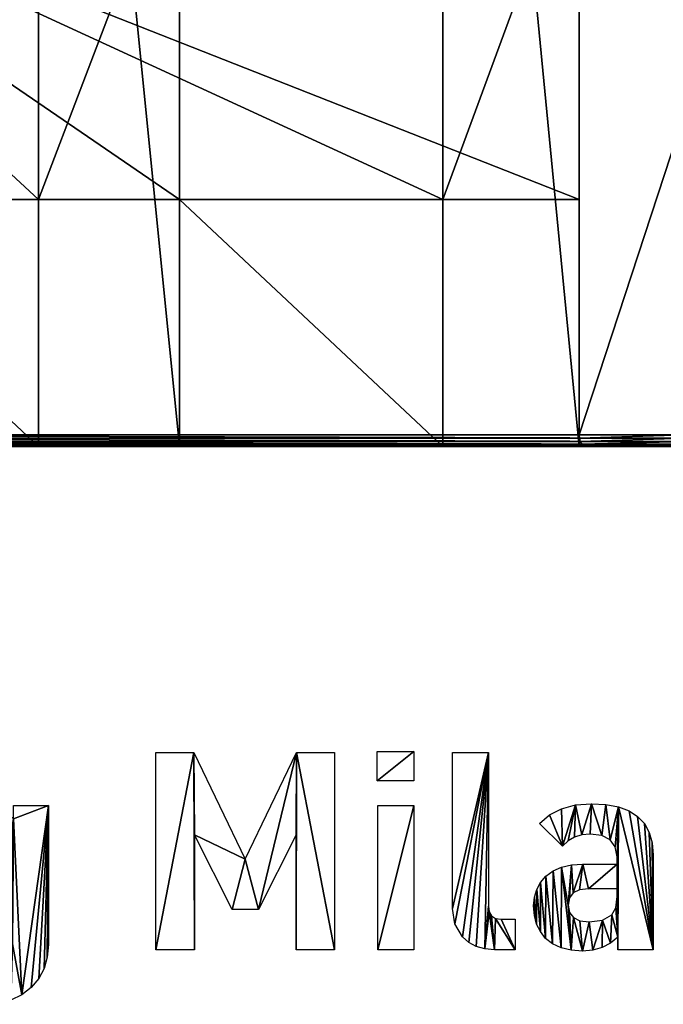
# Model space of a CAD drawing. Extents: x 0 to 1600, y 0 to 3348.
# Drawn here: x 724 to 1271, y 0 to 837 of the extents above; entities that cross this region are included whole.
import ezdxf

# ---------------------------------------------------------------- set-up
doc = ezdxf.new("R2010")
doc.units = 0
doc.header["$LTSCALE"] = 25.4
doc.layers.get('0').update_dxf_attribs({"color": 13, "linetype": 'CONTINUOUS'})

# ---------------------------------------------------------------- blocks, each defined once
blk = doc.blocks.new('MOVING_MILAN')
at = {"color": 0}
for p, q in [((839.84, 46.4, 0.9), (839.84, 214.12, 0.9)), ((839.84, 214.12, 0.9), (872.12, 214.12, 0.9)), ((872.12, 214.12, 0.9), (915.93, 123.43, 0.9)), ((915.93, 123.43, 0.9), (959.51, 214.12, 0.9)), ((959.51, 214.12, 0.9), (991.78, 214.12, 0.9)), ((991.78, 214.12, 0.9), (991.78, 46.4, 0.9)), ((1028.06, 190.09, 0.9), (1028.06, 215.06, 0.9)), ((1028.06, 215.06, 0.9), (1059.39, 215.06, 0.9)), ((1059.39, 215.06, 0.9), (1059.39, 190.09, 0.9)), ((1092.11, 214.12, 0.9), (1122.73, 214.12, 0.9)), ((1059.39, 190.09, 0.9), (1028.06, 190.09, 0.9)), ((718.75, 169.13, 0.9), (748.43, 169.13, 0.9)), ((1028.53, 46.4, 0.9), (1028.53, 169.13, 0.9)), ((1028.53, 169.13, 0.9), (1059.15, 169.13, 0.9)), ((1059.15, 169.13, 0.9), (1059.15, 46.4, 0.9)), ((1185.67, 134.5, 0.9), (1166.12, 153.58, 0.9)), ((904.86, 80.56, 0.9), (872.59, 144.16, 0.9)), ((872.59, 144.16, 0.9), (872.59, 46.4, 0.9)), ((959.03, 144.16, 0.9), (927, 80.56, 0.9)), ((959.03, 46.4, 0.9), (959.03, 144.16, 0.9)), ((927, 80.56, 0.9), (904.86, 80.56, 0.9)), ((1145.34, 72.31, 0.9), (1145.34, 46.4, 0.9)), ((1232.78, 46.4, 0.9), (1232.78, 57, 0.9)), ((872.59, 46.4, 0.9), (839.84, 46.4, 0.9)), ((991.78, 46.4, 0.9), (959.03, 46.4, 0.9)), ((1059.15, 46.4, 0.9), (1028.53, 46.4, 0.9)), ((1262.69, 46.4, 0.9), (1232.78, 46.4, 0.9))]:
    blk.add_line(p, q, dxfattribs=at)
mesh = blk.add_polyface(dxfattribs=at)
corners = [(915.93, 123.43, 0.9), (872.59, 144.16, 0.9), (872.12, 214.12, 0.9), (904.86, 80.56, 0.9), (927, 80.56, 0.9), (959.51, 214.12, 0.9), (959.03, 144.16, 0.9), (959.03, 46.4, 0.9), (991.78, 46.4, 0.9), (991.78, 214.12, 0.9), (839.84, 46.4, 0.9), (839.84, 214.12, 0.9), (872.59, 46.4, 0.9)]
mesh.append_faces([[corners[k] for k in face] for face in [(8, 5, 9), (2, 10, 11)]], dxfattribs={"vtx0": -1, "color": 0})
mesh.append_faces([[corners[k] for k in face] for face in [(0, 1, 2), (1, 0, 3), (3, 0, 4), (4, 5, 6), (6, 5, 7), (7, 5, 8), (10, 2, 12), (12, 2, 1)]], dxfattribs={"vtx0": -1, "vtx1": -1, "color": 0})
mesh.append_faces([[corners[k] for k in face] for face in [(4, 0, 5)]], dxfattribs={"vtx0": -1, "vtx2": -1, "color": 0})
mesh = blk.add_polyface(dxfattribs=at)
corners = [(1059.39, 215.06, 0.9), (1028.06, 190.09, 0.9), (1028.06, 215.06, 0.9), (1059.39, 190.09, 0.9)]
mesh.append_faces([[corners[k] for k in face] for face in [(0, 1, 2), (1, 0, 3)]], dxfattribs={"vtx0": -1, "color": 0})
mesh = blk.add_polyface(dxfattribs=at)
corners = [(1122.73, 214.12, 0.9), (1092.11, 81.5, 0.9), (1092.11, 214.12, 0.9), (1094.23, 68.31, 0.9), (1100.59, 57.47, 0.9), (1105.92, 52.63, 0.9), (1112.25, 49.17, 0.9), (1119.58, 47.1, 0.9), (1122.73, 83.38, 0.9), (1123.41, 78.54, 0.9), (1127.91, 46.4, 0.9), (1125.44, 75.08, 0.9), (1128.82, 73.01, 0.9), (1145.34, 46.4, 0.9), (1133.57, 72.31, 0.9), (1145.34, 72.31, 0.9)]
mesh.append_faces([[corners[k] for k in face] for face in [(0, 1, 2), (13, 14, 15)]], dxfattribs={"vtx0": -1, "color": 0})
mesh.append_faces([[corners[k] for k in face] for face in [(1, 0, 3), (3, 0, 4), (4, 0, 5), (5, 0, 6), (6, 0, 7), (7, 9, 10), (10, 12, 13)]], dxfattribs={"vtx0": -1, "vtx1": -1, "color": 0})
mesh.append_faces([[corners[k] for k in face] for face in [(7, 0, 8), (7, 8, 9), (10, 9, 11), (10, 11, 12), (13, 12, 14)]], dxfattribs={"vtx0": -1, "vtx2": -1, "color": 0})
mesh = blk.add_polyface(dxfattribs=at)
corners = [(672.16, 167.83, 0.9), (677.99, 122.96, 0.9), (677.52, 111.18, 0.9), (680.01, 169.86, 0.9), (680.82, 133.09, 0.9), (688.83, 170.54, 0.9), (683.54, 137.42, 0.9), (687.24, 140.51, 0.9), (691.91, 142.36, 0.9), (697.59, 169.73, 0.9), (697.54, 142.98, 0.9), (703.2, 142.36, 0.9), (705.49, 167.3, 0.9), (707.91, 140.51, 0.9), (712.55, 163.25, 0.9), (711.68, 137.42, 0.9), (714.5, 133.09, 0.9), (718.75, 157.58, 0.9), (716.98, 124.08, 0.9), (717.8, 111.18, 0.9), (717.8, 63.83, 0.9), (717.8, 51.35, 0.9), (748.43, 169.13, 0.9), (718.75, 169.13, 0.9), (725.8, 8.08, 0.9), (733.82, 14.37, 0.9), (740.21, 21.95, 0.9), (744.77, 30.56, 0.9), (747.51, 40.21, 0.9), (748.43, 50.88, 0.9), (669.04, 35.33, 0.9), (659.02, 9.01, 0.9), (649.96, 16.02, 0.9), (669.46, 4, 0.9), (679.88, 28.27, 0.9), (681.28, 1, 0.9), (693.07, 25.91, 0.9), (694.48, 0, 0.9), (704.26, 27.91, 0.9), (706.13, 0.9, 0.9), (712.39, 33.92, 0.9), (716.57, 3.59, 0.9), (716.45, 41.69, 0.9), (647.14, 126.26, 0.9), (647.14, 96.1, 0.9), (646.9, 111.18, 0.9), (648.79, 139.21, 0.9), (648.79, 83.15, 0.9), (652.73, 150.58, 0.9), (652.73, 71.61, 0.9), (659.38, 159.71, 0.9), (659.38, 62.42, 0.9), (665.29, 164.45, 0.9), (665.27, 57.68, 0.9), (672.11, 54.3, 0.9), (679.88, 52.26, 0.9), (677.99, 99.4, 0.9), (680.82, 89.04, 0.9), (688.59, 51.59, 0.9), (683.54, 84.71, 0.9), (687.24, 81.62, 0.9), (691.91, 79.76, 0.9), (697.22, 52.35, 0.9), (697.54, 79.15, 0.9), (704.96, 54.65, 0.9), (703.2, 79.76, 0.9), (707.91, 81.62, 0.9), (711.83, 58.48, 0.9), (711.68, 84.71, 0.9), (714.5, 89.04, 0.9), (717.1, 99.4, 0.9)]
mesh.append_faces([[corners[k] for k in face] for face in [(22, 17, 23), (28, 22, 29), (30, 31, 32), (43, 44, 45)]], dxfattribs={"vtx0": -1, "color": 0})
mesh.append_faces([[corners[k] for k in face] for face in [(1, 3, 4), (4, 5, 6), (6, 5, 7), (7, 5, 8), (8, 9, 10), (10, 9, 11), (11, 12, 13), (13, 14, 15), (15, 14, 16), (16, 17, 18), (18, 17, 19), (20, 17, 21), (24, 22, 25), (25, 22, 26), (26, 22, 27), (27, 22, 28), (31, 30, 33), (33, 34, 35), (35, 36, 37), (37, 38, 39), (39, 40, 41), (41, 21, 24), (44, 46, 47), (47, 48, 49), (49, 50, 51), (51, 52, 53), (53, 52, 54), (54, 0, 55), (55, 57, 58), (58, 61, 62), (62, 63, 64), (64, 66, 67), (67, 69, 20)]], dxfattribs={"vtx0": -1, "vtx1": -1, "color": 0})
mesh.append_faces([[corners[k] for k in face] for face in [(19, 17, 20), (17, 22, 24), (24, 21, 17), (55, 0, 2)]], dxfattribs={"vtx0": -1, "vtx1": -1, "vtx2": -1, "color": 0})
mesh.append_faces([[corners[k] for k in face] for face in [(0, 1, 2), (1, 0, 3), (4, 3, 5), (8, 5, 9), (11, 9, 12), (13, 12, 14), (16, 14, 17), (33, 30, 34), (35, 34, 36), (37, 36, 38), (39, 38, 40), (41, 40, 42), (41, 42, 21), (44, 43, 46), (47, 46, 48), (49, 48, 50), (51, 50, 52), (54, 52, 0), (55, 2, 56), (55, 56, 57), (58, 57, 59), (58, 59, 60), (58, 60, 61), (62, 61, 63), (64, 63, 65), (64, 65, 66), (67, 66, 68), (67, 68, 69), (20, 69, 70), (20, 70, 19)]], dxfattribs={"vtx0": -1, "vtx2": -1, "color": 0})
mesh = blk.add_polyface(dxfattribs=at)
corners = [(1059.15, 169.13, 0.9), (1028.53, 46.4, 0.9), (1028.53, 169.13, 0.9), (1059.15, 46.4, 0.9)]
mesh.append_faces([[corners[k] for k in face] for face in [(0, 1, 2), (1, 0, 3)]], dxfattribs={"vtx0": -1, "color": 0})
mesh = blk.add_polyface(dxfattribs=at)
corners = [(1174.71, 161, 0.9), (1185.67, 134.5, 0.9), (1166.12, 153.58, 0.9), (1184.96, 166.3, 0.9), (1196.86, 169.48, 0.9), (1190.41, 138.93, 0.9), (1195.91, 142.1, 0.9), (1202.19, 144, 0.9), (1210.4, 170.54, 0.9), (1209.22, 144.63, 0.9), (1219.22, 143.42, 0.9), (1222.66, 169.86, 0.9), (1226.36, 139.8, 0.9), (1233.28, 167.83, 0.9), (1230.64, 133.76, 0.9), (1232.07, 125.31, 0.9), (1232.07, 119.19, 0.9), (1232.07, 98.23, 0.9), (1232.07, 91.63, 0.9), (1232.78, 57, 0.9), (1232.78, 46.4, 0.9), (1262.69, 46.4, 0.9), (1242.27, 164.45, 0.9), (1249.62, 159.7, 0.9), (1255.34, 153.61, 0.9), (1259.43, 146.16, 0.9), (1261.88, 137.36, 0.9), (1262.69, 127.2, 0.9), (1161.82, 91.03, 0.9), (1161.8, 75.54, 0.9), (1161.17, 83.62, 0.9), (1163.7, 68.25, 0.9), (1163.76, 97.69, 0.9), (1166.87, 61.76, 0.9), (1167, 103.63, 0.9), (1171.3, 56.06, 0.9), (1171.53, 108.82, 0.9), (1177.32, 51.32, 0.9), (1177.66, 113.36, 0.9), (1184.55, 47.94, 0.9), (1184.96, 116.6, 0.9), (1192.98, 45.9, 0.9), (1190.61, 84.33, 0.9), (1191.72, 78.14, 0.9), (1195.03, 73.73, 0.9), (1202.63, 45.23, 0.9), (1200.55, 71.08, 0.9), (1208.28, 70.19, 0.9), (1211.4, 45.96, 0.9), (1219.7, 71.67, 0.9), (1219.35, 48.17, 0.9), (1226.48, 51.85, 0.9), (1227.6, 76.08, 0.9), (1230.95, 82.09, 0.9), (1193.44, 118.54, 0.9), (1191.69, 90.41, 0.9), (1194.91, 94.75, 0.9), (1203.1, 119.19, 0.9), (1200.29, 97.36, 0.9), (1207.81, 98.23, 0.9)]
mesh.append_faces([[corners[k] for k in face] for face in [(0, 1, 2), (21, 26, 27), (28, 29, 30)]], dxfattribs={"vtx0": -1, "color": 0})
mesh.append_faces([[corners[k] for k in face] for face in [(1, 4, 5), (5, 4, 6), (6, 4, 7), (7, 8, 9), (9, 8, 10), (10, 11, 12), (12, 13, 14), (14, 13, 15), (15, 13, 16), (17, 13, 18), (19, 13, 20), (20, 13, 21), (29, 28, 31), (31, 32, 33), (33, 34, 35), (35, 36, 37), (37, 38, 39), (39, 40, 41), (41, 44, 45), (45, 47, 48), (48, 49, 50), (50, 49, 51), (51, 52, 19), (54, 42, 40), (42, 54, 55), (55, 54, 56), (56, 57, 58), (58, 57, 59), (59, 16, 17)]], dxfattribs={"vtx0": -1, "vtx1": -1, "color": 0})
mesh.append_faces([[corners[k] for k in face] for face in [(16, 13, 17), (18, 13, 19), (41, 40, 42)]], dxfattribs={"vtx0": -1, "vtx1": -1, "vtx2": -1, "color": 0})
mesh.append_faces([[corners[k] for k in face] for face in [(1, 0, 3), (1, 3, 4), (7, 4, 8), (10, 8, 11), (12, 11, 13), (21, 13, 22), (21, 22, 23), (21, 23, 24), (21, 24, 25), (21, 25, 26), (31, 28, 32), (33, 32, 34), (35, 34, 36), (37, 36, 38), (39, 38, 40), (41, 42, 43), (41, 43, 44), (45, 44, 46), (45, 46, 47), (48, 47, 49), (51, 49, 52), (19, 52, 53), (19, 53, 18), (56, 54, 57), (59, 57, 16)]], dxfattribs={"vtx0": -1, "vtx2": -1, "color": 0})
blk = doc.blocks.new('GROUP_163')
at = {"color": 0}
for p, q in [((1200, 1200, 150), (1200, 10, 150)), ((1200, 10), (1200, 1200)), ((1200, 10), (1200, 1200)), ((1200, 1200, 150), (1200, 10, 150)), ((1290, 10, 430), (310, 10, 430)), ((1290, 10, 430), (310, 10, 430)), ((400, 10, 150), (1200, 10, 150)), ((400, 10, 150), (1200, 10, 150)), ((1200, 10, 150), (1200, 10)), ((1200, 10), (1290, 10)), ((1200, 10, 150), (1200.07, 7.19, 150.07)), ((1200, 10, 150), (1200.07, 7.19, 150.07)), ((1200, 10, 150), (1200, 10)), ((1200, 10), (1200.07, 7.19, 0.07)), ((1200, 10), (1200.07, 7.19, 0.07)), ((1200, 10), (1290, 10)), ((310, 7.19, 429.93), (1290, 7.19, 429.93)), ((310, 7.19, 429.93), (1290, 7.19, 429.93)), ((310, 4.44, 429.39), (1290, 4.44, 429.39)), ((310, 4.44, 429.39), (1290, 4.44, 429.39)), ((310, 2.06, 427.94), (1290, 2.06, 427.94)), ((310, 2.06, 427.94), (1290, 2.06, 427.94)), ((310, 0.61, 425.56), (1290, 0.61, 425.56)), ((310, 0.61, 425.56), (1290, 0.61, 425.56)), ((310, 0.07, 422.81), (1290, 0.07, 422.81)), ((310, 0.07, 422.81), (1290, 0.07, 422.81)), ((310, 0, 420), (1290, 0, 420)), ((310, 0, 420), (1290, 0, 420)), ((1210, 0, 160), (390, 0, 160)), ((1210, 0, 160), (390, 0, 160)), ((1207.19, 0.07, 157.19), (392.81, 0.07, 157.19)), ((1207.19, 0.07, 157.19), (392.81, 0.07, 157.19)), ((1204.44, 0.61, 154.44), (395.56, 0.61, 154.44)), ((1204.44, 0.61, 154.44), (395.56, 0.61, 154.44)), ((1202.06, 2.06, 152.06), (397.94, 2.06, 152.06)), ((1202.06, 2.06, 152.06), (397.94, 2.06, 152.06)), ((1200.61, 4.44, 150.61), (399.39, 4.44, 150.61)), ((1200.61, 4.44, 150.61), (399.39, 4.44, 150.61)), ((1200.07, 7.19, 150.07), (399.93, 7.19, 150.07)), ((1200.07, 7.19, 150.07), (399.93, 7.19, 150.07)), ((1200.07, 7.19, 150.07), (1200.61, 4.44, 150.61)), ((1200.07, 7.19, 0.07), (1200.07, 7.19, 150.07)), ((1200.07, 7.19, 150.07), (1200.61, 4.44, 150.61)), ((1200.07, 7.19, 0.07), (1200.07, 7.19, 150.07)), ((1200.07, 7.19, 0.07), (1200.61, 4.44, 0.61)), ((1290, 7.19, 0.07), (1200.07, 7.19, 0.07)), ((1200.07, 7.19, 0.07), (1200.61, 4.44, 0.61)), ((1290, 7.19, 0.07), (1200.07, 7.19, 0.07)), ((1200.61, 4.44, 150.61), (1202.06, 2.06, 152.06)), ((1200.61, 4.44, 0.61), (1200.61, 4.44, 150.61)), ((1200.61, 4.44, 150.61), (1202.06, 2.06, 152.06)), ((1200.61, 4.44, 0.61), (1200.61, 4.44, 150.61)), ((1200.61, 4.44, 0.61), (1202.06, 2.06, 2.06)), ((1290, 4.44, 0.61), (1200.61, 4.44, 0.61)), ((1200.61, 4.44, 0.61), (1202.06, 2.06, 2.06)), ((1290, 4.44, 0.61), (1200.61, 4.44, 0.61)), ((1202.06, 2.06, 152.06), (1204.44, 0.61, 154.44)), ((1202.06, 2.06, 2.06), (1202.06, 2.06, 152.06)), ((1202.06, 2.06, 152.06), (1204.44, 0.61, 154.44)), ((1202.06, 2.06, 2.06), (1202.06, 2.06, 152.06)), ((1202.06, 2.06, 2.06), (1204.44, 0.61, 4.44)), ((1290, 2.06, 2.06), (1202.06, 2.06, 2.06)), ((1202.06, 2.06, 2.06), (1204.44, 0.61, 4.44)), ((1290, 2.06, 2.06), (1202.06, 2.06, 2.06)), ((1204.44, 0.61, 154.44), (1207.19, 0.07, 157.19)), ((1204.44, 0.61, 4.44), (1207.19, 0.07, 7.19)), ((1290, 0.61, 4.44), (1204.44, 0.61, 4.44)), ((1204.44, 0.61, 4.44), (1204.44, 0.61, 154.44)), ((1204.44, 0.61, 154.44), (1207.19, 0.07, 157.19)), ((1204.44, 0.61, 4.44), (1204.44, 0.61, 154.44)), ((1204.44, 0.61, 4.44), (1207.19, 0.07, 7.19)), ((1290, 0.61, 4.44), (1204.44, 0.61, 4.44)), ((1207.19, 0.07, 157.19), (1210, 0, 160)), ((1290, 0.07, 7.19), (1207.19, 0.07, 7.19)), ((1207.19, 0.07, 7.19), (1207.19, 0.07, 157.19)), ((1207.19, 0.07, 157.19), (1210, 0, 160)), ((1207.19, 0.07, 7.19), (1207.19, 0.07, 157.19)), ((1207.19, 0.07, 7.19), (1210, 0, 10)), ((1207.19, 0.07, 7.19), (1210, 0, 10)), ((1290, 0.07, 7.19), (1207.19, 0.07, 7.19)), ((1210, 0, 10), (1210, 0, 160)), ((1290, 0, 10), (1210, 0, 10)), ((1210, 0, 10), (1210, 0, 160)), ((1290, 0, 10), (1210, 0, 10))]:
    blk.add_line(p, q, dxfattribs=at)
mesh = blk.add_polyface(dxfattribs=at)
corners = [(1200, 1200, 150), (400, 10, 150), (400, 1200, 150), (1200, 10, 150)]
mesh.append_faces([[corners[k] for k in face] for face in [(0, 1, 2), (1, 0, 3)]], dxfattribs={"vtx0": -1, "color": 0})
mesh = blk.add_polyface(dxfattribs=at)
corners = [(1200, 10, 150), (1200, 1200), (1200, 10), (1200, 1200, 150)]
mesh.append_faces([[corners[k] for k in face] for face in [(0, 1, 2), (1, 0, 3)]], dxfattribs={"vtx0": -1, "color": 0})
mesh = blk.add_polyface(dxfattribs=at)
corners = [(1590, 1200), (1200, 10), (1200, 1200), (1290, 10), (1292.84, 10), (1296.09, 10.02), (1299.87, 10.05), (1303.65, 10.12), (1306.89, 10.19), (1309.73, 10.26), (1374, 11.96), (1376.64, 12.05), (1379.64, 12.21), (1383.13, 12.52), (1386.6, 12.97), (1389.57, 13.46), (1392.17, 13.96), (1455.07, 26.18), (1457.38, 26.66), (1459.97, 27.31), (1462.9, 28.31), (1465.73, 29.55), (1468.08, 30.81), (1470.11, 32.03), (1524.36, 65.2), (1526.21, 66.36), (1528.2, 67.8), (1530.32, 69.68), (1532.2, 71.8), (1533.64, 73.79), (1534.8, 75.64), (1567.97, 129.89), (1569.19, 131.92), (1570.45, 134.27), (1571.69, 137.1), (1572.69, 140.03), (1573.34, 142.62), (1573.82, 144.93), (1586.04, 207.83), (1586.54, 210.43), (1587.03, 213.4), (1587.48, 216.87), (1587.79, 220.36), (1587.95, 223.36), (1588.04, 226), (1589.74, 290.27), (1589.81, 293.11), (1589.88, 296.35), (1589.95, 300.13), (1589.98, 303.91), (1590, 307.16), (1590, 310)]
mesh.append_faces([[corners[k] for k in face] for face in [(0, 1, 2), (50, 0, 51)]], dxfattribs={"vtx0": -1, "color": 0})
mesh.append_faces([[corners[k] for k in face] for face in [(1, 0, 3), (3, 0, 4), (4, 0, 5), (5, 0, 6), (6, 0, 7), (7, 0, 8), (8, 0, 9), (9, 0, 10), (10, 0, 11), (11, 0, 12), (12, 0, 13), (13, 0, 14), (14, 0, 15), (15, 0, 16), (16, 0, 17), (17, 0, 18), (18, 0, 19), (19, 0, 20), (20, 0, 21), (21, 0, 22), (22, 0, 23), (23, 0, 24), (24, 0, 25), (25, 0, 26), (26, 0, 27), (27, 0, 28), (28, 0, 29), (29, 0, 30), (30, 0, 31), (31, 0, 32), (32, 0, 33), (33, 0, 34), (34, 0, 35), (35, 0, 36), (36, 0, 37), (37, 0, 38), (38, 0, 39), (39, 0, 40), (40, 0, 41), (41, 0, 42), (42, 0, 43), (43, 0, 44), (44, 0, 45), (45, 0, 46), (46, 0, 47), (47, 0, 48), (48, 0, 49), (49, 0, 50)]], dxfattribs={"vtx0": -1, "vtx1": -1, "color": 0})
mesh = blk.add_polyface(dxfattribs=at)
corners = [(10, 307.16, 430), (10, 1190, 430), (10, 310, 430), (1590, 1190, 430), (10.02, 303.91, 430), (10.05, 300.13, 430), (10.12, 296.35, 430), (10.19, 293.11, 430), (10.26, 290.27, 430), (11.96, 226, 430), (12.05, 223.36, 430), (12.21, 220.36, 430), (12.52, 216.87, 430), (12.97, 213.4, 430), (13.46, 210.43, 430), (13.96, 207.83, 430), (26.18, 144.93, 430), (26.66, 142.62, 430), (27.31, 140.03, 430), (28.31, 137.1, 430), (29.55, 134.27, 430), (30.81, 131.92, 430), (32.03, 129.89, 430), (65.2, 75.64, 430), (66.36, 73.79, 430), (67.8, 71.8, 430), (69.68, 69.68, 430), (71.8, 67.8, 430), (73.79, 66.36, 430), (75.64, 65.2, 430), (129.89, 32.03, 430), (131.92, 30.81, 430), (134.27, 29.55, 430), (137.1, 28.31, 430), (140.03, 27.31, 430), (142.62, 26.66, 430), (144.93, 26.18, 430), (207.83, 13.96, 430), (210.43, 13.46, 430), (213.4, 12.97, 430), (216.87, 12.52, 430), (220.36, 12.21, 430), (223.36, 12.05, 430), (226, 11.96, 430), (290.27, 10.26, 430), (293.11, 10.19, 430), (296.35, 10.12, 430), (300.13, 10.05, 430), (303.91, 10.02, 430), (307.16, 10, 430), (310, 10, 430), (1290, 10, 430), (1292.84, 10, 430), (1296.09, 10.02, 430), (1299.87, 10.05, 430), (1303.65, 10.12, 430), (1306.89, 10.19, 430), (1309.73, 10.26, 430), (1374, 11.96, 430), (1376.64, 12.05, 430), (1379.64, 12.21, 430), (1383.13, 12.52, 430), (1386.6, 12.97, 430), (1389.57, 13.46, 430), (1392.17, 13.96, 430), (1455.07, 26.18, 430), (1457.38, 26.66, 430), (1459.97, 27.31, 430), (1462.9, 28.31, 430), (1465.73, 29.55, 430), (1468.08, 30.81, 430), (1470.11, 32.03, 430), (1524.36, 65.2, 430), (1526.21, 66.36, 430), (1528.2, 67.8, 430), (1530.32, 69.68, 430), (1532.2, 71.8, 430), (1533.64, 73.79, 430), (1534.8, 75.64, 430), (1567.97, 129.89, 430), (1569.19, 131.92, 430), (1570.45, 134.27, 430), (1571.69, 137.1, 430), (1572.69, 140.03, 430), (1573.34, 142.62, 430), (1573.82, 144.93, 430), (1586.04, 207.83, 430), (1586.54, 210.43, 430), (1587.03, 213.4, 430), (1587.48, 216.87, 430), (1587.79, 220.36, 430), (1587.95, 223.36, 430), (1588.04, 226, 430), (1589.74, 290.27, 430), (1589.81, 293.11, 430), (1589.88, 296.35, 430), (1589.95, 300.13, 430), (1589.98, 303.91, 430), (1590, 307.16, 430), (1590, 310, 430)]
mesh.append_faces([[corners[k] for k in face] for face in [(0, 1, 2), (3, 98, 99)]], dxfattribs={"vtx0": -1, "color": 0})
mesh.append_faces([[corners[k] for k in face] for face in [(1, 0, 3)]], dxfattribs={"vtx0": -1, "vtx1": -1, "color": 0})
mesh.append_faces([[corners[k] for k in face] for face in [(3, 0, 4), (3, 4, 5), (3, 5, 6), (3, 6, 7), (3, 7, 8), (3, 8, 9), (3, 9, 10), (3, 10, 11), (3, 11, 12), (3, 12, 13), (3, 13, 14), (3, 14, 15), (3, 15, 16), (3, 16, 17), (3, 17, 18), (3, 18, 19), (3, 19, 20), (3, 20, 21), (3, 21, 22), (3, 22, 23), (3, 23, 24), (3, 24, 25), (3, 25, 26), (3, 26, 27), (3, 27, 28), (3, 28, 29), (3, 29, 30), (3, 30, 31), (3, 31, 32), (3, 32, 33), (3, 33, 34), (3, 34, 35), (3, 35, 36), (3, 36, 37), (3, 37, 38), (3, 38, 39), (3, 39, 40), (3, 40, 41), (3, 41, 42), (3, 42, 43), (3, 43, 44), (3, 44, 45), (3, 45, 46), (3, 46, 47), (3, 47, 48), (3, 48, 49), (3, 49, 50), (3, 50, 51), (3, 51, 52), (3, 52, 53), (3, 53, 54), (3, 54, 55), (3, 55, 56), (3, 56, 57), (3, 57, 58), (3, 58, 59), (3, 59, 60), (3, 60, 61), (3, 61, 62), (3, 62, 63), (3, 63, 64), (3, 64, 65), (3, 65, 66), (3, 66, 67), (3, 67, 68), (3, 68, 69), (3, 69, 70), (3, 70, 71), (3, 71, 72), (3, 72, 73), (3, 73, 74), (3, 74, 75), (3, 75, 76), (3, 76, 77), (3, 77, 78), (3, 78, 79), (3, 79, 80), (3, 80, 81), (3, 81, 82), (3, 82, 83), (3, 83, 84), (3, 84, 85), (3, 85, 86), (3, 86, 87), (3, 87, 88), (3, 88, 89), (3, 89, 90), (3, 90, 91), (3, 91, 92), (3, 92, 93), (3, 93, 94), (3, 94, 95), (3, 95, 96), (3, 96, 97), (3, 97, 98)]], dxfattribs={"vtx0": -1, "vtx2": -1, "color": 0})
mesh = blk.add_polyface(dxfattribs=at)
corners = [(1290, 7.19, 429.93), (310, 10, 430), (310, 7.19, 429.93), (1290, 10, 430)]
mesh.append_faces([[corners[k] for k in face] for face in [(0, 1, 2), (1, 0, 3)]], dxfattribs={"vtx0": -1, "color": 0})
mesh = blk.add_polyface(dxfattribs=at)
corners = [(400, 10, 150), (1200.07, 7.19, 150.07), (399.93, 7.19, 150.07), (1200, 10, 150)]
mesh.append_faces([[corners[k] for k in face] for face in [(0, 1, 2), (1, 0, 3)]], dxfattribs={"vtx0": -1, "color": 0})
mesh = blk.add_polyface(dxfattribs=at)
corners = [(1200.07, 7.19, 150.07), (1200, 10), (1200.07, 7.19, 0.07), (1200, 10, 150)]
mesh.append_faces([[corners[k] for k in face] for face in [(0, 1, 2), (1, 0, 3)]], dxfattribs={"vtx0": -1, "color": 0})
mesh = blk.add_polyface(dxfattribs=at)
corners = [(1290, 10), (1200.07, 7.19, 0.07), (1200, 10), (1290, 7.19, 0.07)]
mesh.append_faces([[corners[k] for k in face] for face in [(0, 1, 2), (1, 0, 3)]], dxfattribs={"vtx0": -1, "color": 0})
mesh = blk.add_polyface(dxfattribs=at)
corners = [(1290, 4.44, 429.39), (310, 7.19, 429.93), (310, 4.44, 429.39), (1290, 7.19, 429.93)]
mesh.append_faces([[corners[k] for k in face] for face in [(0, 1, 2), (1, 0, 3)]], dxfattribs={"vtx0": -1, "color": 0})
mesh = blk.add_polyface(dxfattribs=at)
corners = [(1290, 2.06, 427.94), (310, 4.44, 429.39), (310, 2.06, 427.94), (1290, 4.44, 429.39)]
mesh.append_faces([[corners[k] for k in face] for face in [(0, 1, 2), (1, 0, 3)]], dxfattribs={"vtx0": -1, "color": 0})
mesh = blk.add_polyface(dxfattribs=at)
corners = [(1290, 2.06, 427.94), (310, 0.61, 425.56), (1290, 0.61, 425.56), (310, 2.06, 427.94)]
mesh.append_faces([[corners[k] for k in face] for face in [(0, 1, 2), (1, 0, 3)]], dxfattribs={"vtx0": -1, "color": 0})
mesh = blk.add_polyface(dxfattribs=at)
corners = [(1290, 0.61, 425.56), (310, 0.07, 422.81), (1290, 0.07, 422.81), (310, 0.61, 425.56)]
mesh.append_faces([[corners[k] for k in face] for face in [(0, 1, 2), (1, 0, 3)]], dxfattribs={"vtx0": -1, "color": 0})
mesh = blk.add_polyface(dxfattribs=at)
corners = [(1290, 0.07, 422.81), (310, 0, 420), (1290, 0, 420), (310, 0.07, 422.81)]
mesh.append_faces([[corners[k] for k in face] for face in [(0, 1, 2), (1, 0, 3)]], dxfattribs={"vtx0": -1, "color": 0})
mesh = blk.add_polyface(dxfattribs=at)
corners = [(1290, 0, 420), (1210, 0, 10), (1290, 0, 10), (1210, 0, 160), (390, 0, 160), (390, 0, 10), (310, 0, 420), (310, 0, 10)]
mesh.append_faces([[corners[k] for k in face] for face in [(0, 1, 2), (5, 6, 7)]], dxfattribs={"vtx0": -1, "color": 0})
mesh.append_faces([[corners[k] for k in face] for face in [(1, 0, 3), (3, 0, 4), (6, 4, 0)]], dxfattribs={"vtx0": -1, "vtx1": -1, "color": 0})
mesh.append_faces([[corners[k] for k in face] for face in [(6, 5, 4)]], dxfattribs={"vtx0": -1, "vtx2": -1, "color": 0})
mesh = blk.add_polyface(dxfattribs=at)
corners = [(1210, 0, 160), (392.81, 0.07, 157.19), (1207.19, 0.07, 157.19), (390, 0, 160)]
mesh.append_faces([[corners[k] for k in face] for face in [(0, 1, 2), (1, 0, 3)]], dxfattribs={"vtx0": -1, "color": 0})
mesh = blk.add_polyface(dxfattribs=at)
corners = [(1207.19, 0.07, 157.19), (395.56, 0.61, 154.44), (1204.44, 0.61, 154.44), (392.81, 0.07, 157.19)]
mesh.append_faces([[corners[k] for k in face] for face in [(0, 1, 2), (1, 0, 3)]], dxfattribs={"vtx0": -1, "color": 0})
mesh = blk.add_polyface(dxfattribs=at)
corners = [(1204.44, 0.61, 154.44), (397.94, 2.06, 152.06), (1202.06, 2.06, 152.06), (395.56, 0.61, 154.44)]
mesh.append_faces([[corners[k] for k in face] for face in [(0, 1, 2), (1, 0, 3)]], dxfattribs={"vtx0": -1, "color": 0})
mesh = blk.add_polyface(dxfattribs=at)
corners = [(399.39, 4.44, 150.61), (1202.06, 2.06, 152.06), (397.94, 2.06, 152.06), (1200.61, 4.44, 150.61)]
mesh.append_faces([[corners[k] for k in face] for face in [(0, 1, 2), (1, 0, 3)]], dxfattribs={"vtx0": -1, "color": 0})
mesh = blk.add_polyface(dxfattribs=at)
corners = [(399.93, 7.19, 150.07), (1200.61, 4.44, 150.61), (399.39, 4.44, 150.61), (1200.07, 7.19, 150.07)]
mesh.append_faces([[corners[k] for k in face] for face in [(0, 1, 2), (1, 0, 3)]], dxfattribs={"vtx0": -1, "color": 0})
mesh = blk.add_polyface(dxfattribs=at)
corners = [(1200.61, 4.44, 150.61), (1200.07, 7.19, 0.07), (1200.61, 4.44, 0.61), (1200.07, 7.19, 150.07)]
mesh.append_faces([[corners[k] for k in face] for face in [(0, 1, 2), (1, 0, 3)]], dxfattribs={"vtx0": -1, "color": 0})
mesh = blk.add_polyface(dxfattribs=at)
corners = [(1290, 7.19, 0.07), (1200.61, 4.44, 0.61), (1200.07, 7.19, 0.07), (1290, 4.44, 0.61)]
mesh.append_faces([[corners[k] for k in face] for face in [(0, 1, 2), (1, 0, 3)]], dxfattribs={"vtx0": -1, "color": 0})
mesh = blk.add_polyface(dxfattribs=at)
corners = [(1202.06, 2.06, 152.06), (1200.61, 4.44, 0.61), (1202.06, 2.06, 2.06), (1200.61, 4.44, 150.61)]
mesh.append_faces([[corners[k] for k in face] for face in [(0, 1, 2), (1, 0, 3)]], dxfattribs={"vtx0": -1, "color": 0})
mesh = blk.add_polyface(dxfattribs=at)
corners = [(1290, 4.44, 0.61), (1202.06, 2.06, 2.06), (1200.61, 4.44, 0.61), (1290, 2.06, 2.06)]
mesh.append_faces([[corners[k] for k in face] for face in [(0, 1, 2), (1, 0, 3)]], dxfattribs={"vtx0": -1, "color": 0})
mesh = blk.add_polyface(dxfattribs=at)
corners = [(1204.44, 0.61, 4.44), (1202.06, 2.06, 152.06), (1202.06, 2.06, 2.06), (1204.44, 0.61, 154.44)]
mesh.append_faces([[corners[k] for k in face] for face in [(0, 1, 2), (1, 0, 3)]], dxfattribs={"vtx0": -1, "color": 0})
mesh = blk.add_polyface(dxfattribs=at)
corners = [(1290, 0.61, 4.44), (1202.06, 2.06, 2.06), (1290, 2.06, 2.06), (1204.44, 0.61, 4.44)]
mesh.append_faces([[corners[k] for k in face] for face in [(0, 1, 2), (1, 0, 3)]], dxfattribs={"vtx0": -1, "color": 0})
mesh = blk.add_polyface(dxfattribs=at)
corners = [(1290, 0.07, 7.19), (1204.44, 0.61, 4.44), (1290, 0.61, 4.44), (1207.19, 0.07, 7.19)]
mesh.append_faces([[corners[k] for k in face] for face in [(0, 1, 2), (1, 0, 3)]], dxfattribs={"vtx0": -1, "color": 0})
mesh = blk.add_polyface(dxfattribs=at)
corners = [(1207.19, 0.07, 7.19), (1204.44, 0.61, 154.44), (1204.44, 0.61, 4.44), (1207.19, 0.07, 157.19)]
mesh.append_faces([[corners[k] for k in face] for face in [(0, 1, 2), (1, 0, 3)]], dxfattribs={"vtx0": -1, "color": 0})
mesh = blk.add_polyface(dxfattribs=at)
corners = [(1210, 0, 10), (1207.19, 0.07, 157.19), (1207.19, 0.07, 7.19), (1210, 0, 160)]
mesh.append_faces([[corners[k] for k in face] for face in [(0, 1, 2), (1, 0, 3)]], dxfattribs={"vtx0": -1, "color": 0})
mesh = blk.add_polyface(dxfattribs=at)
corners = [(1290, 0, 10), (1207.19, 0.07, 7.19), (1290, 0.07, 7.19), (1210, 0, 10)]
mesh.append_faces([[corners[k] for k in face] for face in [(0, 1, 2), (1, 0, 3)]], dxfattribs={"vtx0": -1, "color": 0})
blk = doc.blocks.new('GROUP_120')
at = {"color": 0}
for p, q in [((0, 0, 150), (0, 1000, 150)), ((0, 0, 150), (0, 1000, 150)), ((0, 575, 120), (0, 855, 120)), ((0, 575, 120), (0, 855, 120)), ((0, 575), (0, 575, 120)), ((0, 425), (0, 575)), ((0, 575, 120), (210, 575, 120)), ((0, 575), (1200, 575)), ((0, 575), (0, 575, 120)), ((0, 575, 120), (210, 575, 120)), ((0, 575), (1200, 575)), ((0, 425), (0, 575)), ((210, 425, 120), (210, 575, 120)), ((210, 425, 25), (210, 575, 25)), ((210, 575, 25), (210, 575, 120)), ((210, 425, 120), (210, 575, 120)), ((210, 575, 25), (210, 575, 120)), ((210, 575, 25), (525, 575, 25)), ((210, 575, 25), (525, 575, 25)), ((210, 425, 25), (210, 575, 25)), ((0, 425), (0, 425, 120)), ((0, 425, 120), (0, 145, 120)), ((0, 425, 120), (0, 145, 120)), ((0, 425, 120), (210, 425, 120)), ((0, 425), (0, 425, 120)), ((0, 425), (1200, 425)), ((0, 425, 120), (210, 425, 120)), ((0, 425), (1200, 425)), ((210, 425, 25), (525, 425, 25)), ((210, 425, 25), (210, 425, 120)), ((210, 425, 25), (210, 425, 120)), ((210, 425, 25), (525, 425, 25)), ((0, 145, 120), (0, 145)), ((0, 0), (0, 145)), ((0, 145, 120), (210, 145, 120)), ((0, 145), (1200, 145)), ((0, 145, 120), (0, 145)), ((0, 145, 120), (210, 145, 120)), ((0, 145), (1200, 145)), ((0, 0), (0, 145)), ((210, 0, 120), (210, 145, 120)), ((210, 145, 120), (210, 145, 25)), ((210, 145, 25), (525, 145, 25)), ((210, 0, 25), (210, 145, 25)), ((210, 145, 120), (210, 145, 25)), ((210, 0, 120), (210, 145, 120)), ((210, 145, 25), (525, 145, 25)), ((210, 0, 25), (210, 145, 25)), ((1200, 0, 150), (0, 0, 150)), ((0, 0), (0, 0, 150)), ((0, 0), (0, 0, 150)), ((1200, 0), (0, 0)), ((1200, 0, 150), (0, 0, 150)), ((1200, 0), (0, 0)), ((210, 0, 25), (525, 0, 25)), ((210, 0, 120), (210, 0, 25)), ((525, 0, 120), (210, 0, 120)), ((525, 0, 120), (210, 0, 120)), ((210, 0, 120), (210, 0, 25)), ((210, 0, 25), (525, 0, 25))]:
    blk.add_line(p, q, dxfattribs=at)
mesh = blk.add_polyface(dxfattribs=at)
corners = [(1200, 0, 150), (0, 1000, 150), (0, 0, 150), (1200, 1000, 150)]
mesh.append_faces([[corners[k] for k in face] for face in [(0, 1, 2), (1, 0, 3)]], dxfattribs={"vtx0": -1, "color": 0})
mesh = blk.add_polyface(dxfattribs=at)
corners = [(0, 575), (0, 425), (0, 575, 120), (0, 0, 150), (0, 145, 120), (0, 0), (0, 1000, 150), (0, 425, 120), (0, 855, 120), (0, 855), (0, 1000), (0, 145)]
mesh.append_faces([[corners[k] for k in face] for face in [(9, 6, 10)]], dxfattribs={"vtx0": -1, "color": 0})
mesh.append_faces([[corners[k] for k in face] for face in [(3, 4, 5), (4, 6, 7), (7, 2, 1), (2, 6, 8), (8, 6, 9)]], dxfattribs={"vtx0": -1, "vtx1": -1, "color": 0})
mesh.append_faces([[corners[k] for k in face] for face in [(7, 6, 2)]], dxfattribs={"vtx0": -1, "vtx1": -1, "vtx2": -1, "color": 0})
mesh.append_faces([[corners[k] for k in face] for face in [(4, 3, 6)]], dxfattribs={"vtx0": -1, "vtx2": -1, "color": 0})
mesh.append_faces([[corners[k] for k in face] for face in [(0, 1, 2), (11, 5, 4)]], dxfattribs={"vtx1": -1, "color": 0})
mesh = blk.add_polyface(dxfattribs=at)
corners = [(1200, 855, 120), (990, 575, 120), (990, 855, 120), (1200, 575, 120), (1200, 425, 120), (990, 145, 120), (990, 425, 120), (1200, 145, 120), (990, 1000, 120), (675, 855, 120), (675, 1000, 120), (675, 575, 120), (675, 425, 120), (675, 145, 120), (675, 0, 120), (990, 0, 120), (525, 145, 120), (525, 425, 120), (525, 575, 120), (525, 855, 120), (525, 1000, 120), (210, 855, 120), (210, 1000, 120), (210, 575, 120), (210, 425, 120), (210, 145, 120), (210, 0, 120), (525, 0, 120), (0, 145, 120), (0, 425, 120), (0, 575, 120), (0, 855, 120)]
mesh.append_faces([[corners[k] for k in face] for face in [(1, 0, 3), (5, 4, 7), (8, 9, 10), (20, 21, 22), (24, 28, 29), (21, 30, 31)]], dxfattribs={"vtx0": -1, "color": 0})
mesh.append_faces([[corners[k] for k in face] for face in [(0, 1, 2), (4, 5, 6), (11, 8, 12), (13, 8, 14), (14, 8, 15), (15, 6, 5), (12, 16, 17), (16, 12, 13), (9, 18, 19), (18, 9, 11), (23, 20, 24), (25, 20, 26), (26, 20, 27), (27, 17, 16), (28, 24, 25), (30, 21, 23)]], dxfattribs={"vtx0": -1, "vtx1": -1, "color": 0})
mesh.append_faces([[corners[k] for k in face] for face in [(9, 8, 11), (12, 8, 13), (15, 2, 1), (21, 20, 23), (24, 20, 25), (27, 19, 18)]], dxfattribs={"vtx0": -1, "vtx1": -1, "vtx2": -1, "color": 0})
mesh.append_faces([[corners[k] for k in face] for face in [(15, 8, 2), (15, 1, 6), (27, 20, 19), (27, 18, 17)]], dxfattribs={"vtx0": -1, "vtx2": -1, "color": 0})
mesh = blk.add_polyface(dxfattribs=at)
corners = [(0, 575), (210, 575, 25), (1200, 575), (0, 575, 120), (210, 575, 120), (525, 575, 120), (675, 575, 25), (525, 575, 25), (675, 575, 120), (990, 575, 25), (1200, 575, 120), (990, 575, 120)]
mesh.append_faces([[corners[k] for k in face] for face in [(1, 3, 4), (6, 5, 8), (10, 9, 11)]], dxfattribs={"vtx0": -1, "color": 0})
mesh.append_faces([[corners[k] for k in face] for face in [(0, 1, 2), (5, 6, 7), (2, 9, 10), (9, 7, 6)]], dxfattribs={"vtx0": -1, "vtx1": -1, "color": 0})
mesh.append_faces([[corners[k] for k in face] for face in [(9, 2, 1)]], dxfattribs={"vtx0": -1, "vtx1": -1, "vtx2": -1, "color": 0})
mesh.append_faces([[corners[k] for k in face] for face in [(1, 0, 3), (9, 1, 7)]], dxfattribs={"vtx0": -1, "vtx2": -1, "color": 0})
mesh = blk.add_polyface(dxfattribs=at)
corners = [(1200, 575), (0, 425), (0, 575), (1200, 425)]
mesh.append_faces([[corners[k] for k in face] for face in [(0, 1, 2), (1, 0, 3)]], dxfattribs={"vtx0": -1, "color": 0})
mesh = blk.add_polyface(dxfattribs=at)
corners = [(210, 575, 25), (210, 425, 120), (210, 425, 25), (210, 575, 120)]
mesh.append_faces([[corners[k] for k in face] for face in [(0, 1, 2), (1, 0, 3)]], dxfattribs={"vtx0": -1, "color": 0})
mesh = blk.add_polyface(dxfattribs=at)
corners = [(525, 425, 25), (210, 575, 25), (210, 425, 25), (525, 575, 25)]
mesh.append_faces([[corners[k] for k in face] for face in [(0, 1, 2), (1, 0, 3)]], dxfattribs={"vtx0": -1, "color": 0})
mesh = blk.add_polyface(dxfattribs=at)
corners = [(1200, 425), (990, 425, 25), (0, 425), (1200, 425, 120), (990, 425, 120), (675, 425, 120), (525, 425, 25), (675, 425, 25), (525, 425, 120), (210, 425, 25), (0, 425, 120), (210, 425, 120)]
mesh.append_faces([[corners[k] for k in face] for face in [(1, 3, 4), (6, 5, 8), (10, 9, 11)]], dxfattribs={"vtx0": -1, "color": 0})
mesh.append_faces([[corners[k] for k in face] for face in [(0, 1, 2), (5, 6, 7), (2, 9, 10), (9, 7, 6)]], dxfattribs={"vtx0": -1, "vtx1": -1, "color": 0})
mesh.append_faces([[corners[k] for k in face] for face in [(9, 2, 1)]], dxfattribs={"vtx0": -1, "vtx1": -1, "vtx2": -1, "color": 0})
mesh.append_faces([[corners[k] for k in face] for face in [(1, 0, 3), (9, 1, 7)]], dxfattribs={"vtx0": -1, "vtx2": -1, "color": 0})
mesh = blk.add_polyface(dxfattribs=at)
corners = [(0, 145), (210, 145, 25), (1200, 145), (0, 145, 120), (210, 145, 120), (525, 145, 120), (675, 145, 25), (525, 145, 25), (675, 145, 120), (990, 145, 25), (1200, 145, 120), (990, 145, 120)]
mesh.append_faces([[corners[k] for k in face] for face in [(1, 3, 4), (6, 5, 8), (10, 9, 11)]], dxfattribs={"vtx0": -1, "color": 0})
mesh.append_faces([[corners[k] for k in face] for face in [(0, 1, 2), (5, 6, 7), (2, 9, 10), (9, 7, 6)]], dxfattribs={"vtx0": -1, "vtx1": -1, "color": 0})
mesh.append_faces([[corners[k] for k in face] for face in [(9, 2, 1)]], dxfattribs={"vtx0": -1, "vtx1": -1, "vtx2": -1, "color": 0})
mesh.append_faces([[corners[k] for k in face] for face in [(1, 0, 3), (9, 1, 7)]], dxfattribs={"vtx0": -1, "vtx2": -1, "color": 0})
mesh = blk.add_polyface(dxfattribs=at)
corners = [(1200, 145), (0, 0), (0, 145), (1200, 0)]
mesh.append_faces([[corners[k] for k in face] for face in [(0, 1, 2), (1, 0, 3)]], dxfattribs={"vtx0": -1, "color": 0})
mesh = blk.add_polyface(dxfattribs=at)
corners = [(210, 145, 25), (210, 0, 120), (210, 0, 25), (210, 145, 120)]
mesh.append_faces([[corners[k] for k in face] for face in [(0, 1, 2), (1, 0, 3)]], dxfattribs={"vtx0": -1, "color": 0})
mesh = blk.add_polyface(dxfattribs=at)
corners = [(525, 0, 25), (210, 145, 25), (210, 0, 25), (525, 145, 25)]
mesh.append_faces([[corners[k] for k in face] for face in [(0, 1, 2), (1, 0, 3)]], dxfattribs={"vtx0": -1, "color": 0})
mesh = blk.add_polyface(dxfattribs=at)
corners = [(1200, 0), (990, 0, 25), (0, 0), (1200, 0, 150), (990, 0, 120), (675, 0, 120), (525, 0, 120), (210, 0, 120), (210, 0, 25), (0, 0, 150), (675, 0, 25), (525, 0, 25)]
mesh.append_faces([[corners[k] for k in face] for face in [(0, 1, 2), (1, 3, 4), (4, 3, 5), (6, 3, 7), (2, 8, 9), (8, 10, 11), (9, 7, 3), (5, 11, 10), (11, 5, 6)]], dxfattribs={"vtx0": -1, "vtx1": -1, "color": 0})
mesh.append_faces([[corners[k] for k in face] for face in [(5, 3, 6), (8, 2, 1)]], dxfattribs={"vtx0": -1, "vtx1": -1, "vtx2": -1, "color": 0})
mesh.append_faces([[corners[k] for k in face] for face in [(1, 0, 3), (8, 1, 10), (9, 8, 7)]], dxfattribs={"vtx0": -1, "vtx2": -1, "color": 0})
blk = doc.blocks.new('GROUP_158')
at = {"color": 71}
blk.add_blockref('GROUP_163', (0, 0), dxfattribs=at)
at = {"color": 250, "yscale": 0.8000000000000006, "rotation": 89.99999999999999}
blk.add_blockref('GROUP_120', (1200, 0), dxfattribs=at)

msp = doc.modelspace()

# ---------------------------------------------------------------- block references
at = {"color": 0}
for name, p in [('GROUP_158', (0, 474.11)), ('MOVING_MILAN', (0, 0))]:
    msp.add_blockref(name, p, dxfattribs=at)

doc.saveas('drawing.dxf')
